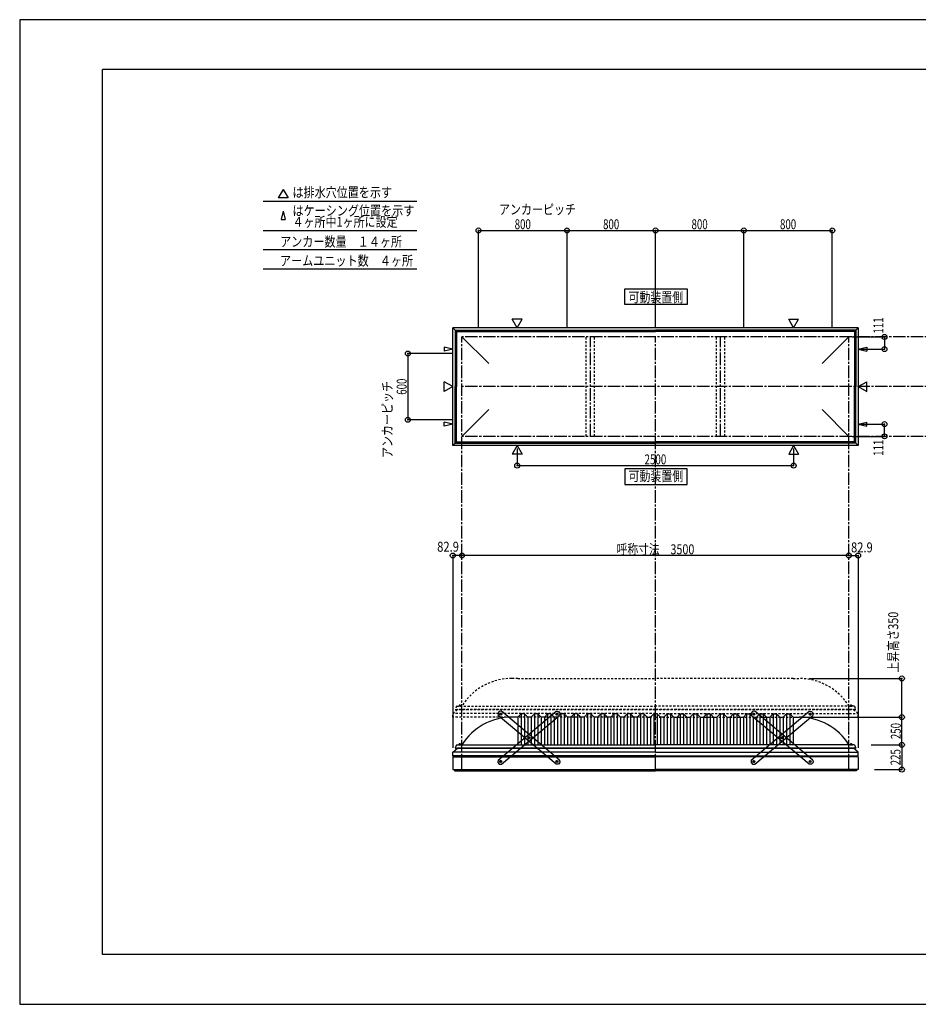
# Model space of a CAD drawing. Extents: x -210 to 210, y -148 to 148.
# Drawn here: x -210 to 61, y -148 to 148 of the extents above; entities that cross this region are included whole.
import ezdxf
from ezdxf.enums import TextEntityAlignment as Align

# ---------------------------------------------------------------- set-up
doc = ezdxf.new("R2010")
doc.units = 0
doc.header["$LTSCALE"] = 10
doc.header["$MEASUREMENT"] = 0
doc.header["$PDMODE"] = 32
doc.header["$PDSIZE"] = 1.5
doc.linetypes.add('DASHDOT', pattern=[0.5375, 0.375, -0.05, 0.0625, -0.05])
doc.linetypes.add('DOT', pattern=[0.1125, 0.0625, -0.05])
for name, color, linetype in [('ボルト／ビス', 64, 'CONTINUOUS'), ('別途部材', 96, 'CONTINUOUS'), ('型材断面', 47, 'CONTINUOUS'), ('寸法', 80, 'CONTINUOUS'), ('文字', 79, 'CONTINUOUS'), ('曲げ物', 111, 'CONTINUOUS'), ('補助線', 16, 'DOT'), ('通り芯', 15, 'CONTINUOUS'), ('鉄骨等', 112, 'CONTINUOUS')]:
    doc.layers.add(name, color=color, linetype=linetype)
doc.styles.add('TextStyle03', font='MONOTXT', dxfattribs={"height": 1, "bigfont": 'BIGFONT'})

# ---------------------------------------------------------------- blocks, each defined once
blk = doc.blocks.new('*U0')
at = {"layer": '型材断面', "linetype": 'Continuous'}
for p, q in [((-185, -133.5), (-185, 133.5)), ((195, 133.5), (-185, 133.5)), ((195, 133.5), (195, -133.5)), ((145, -133.5), (145, -118.5)), ((195, -118.5), (145, -118.5)), ((195, -133.5), (-185, -133.5))]:
    blk.add_line(p, q, dxfattribs=at)
blk = doc.blocks.new('*U7')
at = {"layer": 'ボルト／ビス', "color": 64, "linetype": 'Continuous'}
for p, q in [((-48.249097, -60.988085), (-48.163945, -60.752837)), ((-48.249097, -60.988085), (-48.087943, -61.179453)), ((-47.917635, -60.708953), (-48.163945, -60.752837)), ((-48.087943, -61.179453), (-47.841633, -61.135567)), ((-47.917635, -60.708953), (-47.756483, -60.90032)), ((-47.756483, -60.90032), (-47.841633, -61.135567)), ((-56.739515, -68.13811), (-56.654363, -67.90286)), ((-56.739515, -68.13811), (-56.57836, -68.329478)), ((-56.408055, -67.858978), (-56.654363, -67.90286)), ((-56.57836, -68.329478), (-56.33205, -68.285595)), ((-56.408055, -67.858978), (-56.2469, -68.050348)), ((-56.2469, -68.050348), (-56.33205, -68.285595)), ((-65.229932, -75.288135), (-65.14478, -75.052887)), ((-65.229932, -75.288135), (-65.068778, -75.479503)), ((-64.898473, -75.009003), (-65.14478, -75.052887)), ((-65.068778, -75.479503), (-64.82247, -75.435617)), ((-64.898473, -75.009003), (-64.737317, -75.20037)), ((-64.737317, -75.20037), (-64.82247, -75.435617))]:
    blk.add_line(p, q, dxfattribs=at)
at = {"layer": 'ボルト／ビス', "linetype": 'Continuous'}
for centre, radius in [((-48.002787, -60.944203), 0.301025), ((-48.002787, -60.944203), 0.250185), ((-56.493207, -68.094228), 0.301025), ((-56.493207, -68.094228), 0.250185), ((-64.983625, -75.244253), 0.301025), ((-64.983625, -75.244253), 0.250185)]:
    blk.add_circle(centre, radius, dxfattribs=at)
at = {"layer": 'ボルト／ビス', "color": 64, "linetype": 'Continuous'}
for centre in [(-48.002787, -60.944203), (-56.493207, -68.094228), (-64.983625, -75.244253)]:
    blk.add_circle(centre, 0.216668, dxfattribs=at)
at = {"layer": '型材断面', "linetype": 'Continuous'}
for p, q in [((-65.77538, -74.82155), (-48.284613, -60.09207)), ((-64.7018, -76.096388), (-47.211032, -61.366907)), ((-48.284613, -60.09207), (-47.580087, -60.152448)), ((-47.580087, -60.152448), (-47.150655, -60.662382)), ((-47.150655, -60.662382), (-47.211032, -61.366907)), ((-65.77538, -74.82155), (-65.835758, -75.526075)), ((-65.835758, -75.526075), (-65.406325, -76.03601)), ((-65.406325, -76.03601), (-64.7018, -76.096388))]:
    blk.add_line(p, q, dxfattribs=at)
at = {"layer": '補助線', "color": 64, "linetype": 'ByBlock'}
for p, q in [((-48.06653, -60.99788), (-47.939048, -60.890523)), ((-48.05647, -60.880458), (-47.94911, -61.007945)), ((-56.429465, -68.04055), (-56.55695, -68.147905)), ((-56.546887, -68.030485), (-56.439527, -68.157967)), ((-64.919883, -75.190572), (-65.047368, -75.297933)), ((-65.037305, -75.180508), (-64.929945, -75.307995))]:
    blk.add_line(p, q, dxfattribs=at)
blk = doc.blocks.new('*U8')
at = {"layer": 'ボルト／ビス', "color": 64, "linetype": 'Continuous'}
for p, q in [((-65.06878, -60.708953), (-65.229932, -60.90032)), ((-65.229932, -60.90032), (-65.144783, -61.135567)), ((-64.898473, -61.179453), (-65.144783, -61.135567)), ((-65.06878, -60.708953), (-64.82247, -60.752837)), ((-64.737317, -60.988085), (-64.898473, -61.179453)), ((-64.737317, -60.988085), (-64.82247, -60.752837)), ((-56.57836, -67.858978), (-56.739515, -68.050348)), ((-56.739515, -68.050348), (-56.654365, -68.285595)), ((-56.408055, -68.329478), (-56.654365, -68.285595)), ((-56.57836, -67.858978), (-56.332053, -67.90286)), ((-56.2469, -68.13811), (-56.408055, -68.329478)), ((-56.2469, -68.13811), (-56.332053, -67.90286)), ((-48.087943, -75.009003), (-48.249097, -75.20037)), ((-48.249097, -75.20037), (-48.163945, -75.435617)), ((-47.917637, -75.479503), (-48.163945, -75.435617)), ((-48.087943, -75.009003), (-47.841635, -75.052887)), ((-47.756483, -75.288135), (-47.917637, -75.479503)), ((-47.756483, -75.288135), (-47.841635, -75.052887))]:
    blk.add_line(p, q, dxfattribs=at)
at = {"layer": 'ボルト／ビス', "linetype": 'Continuous'}
for centre, radius in [((-64.983627, -60.944203), 0.301025), ((-64.983627, -60.944203), 0.250185), ((-56.493207, -68.094228), 0.301025), ((-56.493207, -68.094228), 0.250185), ((-48.00279, -75.244253), 0.301025), ((-48.00279, -75.244253), 0.250185)]:
    blk.add_circle(centre, radius, dxfattribs=at)
at = {"layer": 'ボルト／ビス', "color": 64, "linetype": 'Continuous'}
for centre in [(-64.983627, -60.944203), (-56.493207, -68.094228), (-48.00279, -75.244253)]:
    blk.add_circle(centre, 0.216668, dxfattribs=at)
at = {"layer": '型材断面', "linetype": 'Continuous'}
for p, q in [((-65.406328, -60.152448), (-65.83576, -60.662382)), ((-65.83576, -60.662382), (-65.775382, -61.366907)), ((-48.284615, -76.096388), (-65.775382, -61.366907)), ((-64.701803, -60.09207), (-65.406328, -60.152448)), ((-47.211035, -74.82155), (-64.701803, -60.09207)), ((-47.58009, -76.03601), (-48.284615, -76.096388)), ((-47.150658, -75.526075), (-47.58009, -76.03601)), ((-47.211035, -74.82155), (-47.150658, -75.526075))]:
    blk.add_line(p, q, dxfattribs=at)
at = {"layer": '補助線', "color": 64, "linetype": 'ByBlock'}
for p, q in [((-64.919885, -60.99788), (-65.047368, -60.890523)), ((-64.929945, -60.880458), (-65.037305, -61.007945)), ((-56.55695, -68.04055), (-56.429465, -68.147905)), ((-56.439527, -68.030485), (-56.546887, -68.157967)), ((-48.066532, -75.190572), (-47.939048, -75.297933)), ((-47.94911, -75.180508), (-48.05647, -75.307995))]:
    blk.add_line(p, q, dxfattribs=at)
blk = doc.blocks.new('*U9')
at = {"layer": 'ボルト／ビス', "color": 64, "linetype": 'Continuous'}
for p, q in [((11.28372, -60.708953), (11.122567, -60.90032)), ((11.122567, -60.90032), (11.207718, -61.135567)), ((11.454027, -61.179453), (11.207718, -61.135567)), ((11.28372, -60.708953), (11.53003, -60.752837)), ((11.615183, -60.988085), (11.454027, -61.179453)), ((11.615183, -60.988085), (11.53003, -60.752837)), ((19.77414, -67.858978), (19.612985, -68.050348)), ((19.612985, -68.050348), (19.698135, -68.285595)), ((19.944445, -68.329478), (19.698135, -68.285595)), ((19.77414, -67.858978), (20.020448, -67.90286)), ((20.1056, -68.13811), (19.944445, -68.329478)), ((20.1056, -68.13811), (20.020448, -67.90286)), ((28.264558, -75.009003), (28.103403, -75.20037)), ((28.103403, -75.20037), (28.188555, -75.435617)), ((28.434863, -75.479503), (28.188555, -75.435617)), ((28.264558, -75.009003), (28.510865, -75.052887)), ((28.596018, -75.288135), (28.434863, -75.479503)), ((28.596018, -75.288135), (28.510865, -75.052887))]:
    blk.add_line(p, q, dxfattribs=at)
at = {"layer": 'ボルト／ビス', "linetype": 'Continuous'}
for centre, radius in [((11.368872, -60.944203), 0.301025), ((11.368872, -60.944203), 0.250185), ((19.859293, -68.094228), 0.301025), ((19.859293, -68.094228), 0.250185), ((28.34971, -75.244253), 0.301025), ((28.34971, -75.244253), 0.250185)]:
    blk.add_circle(centre, radius, dxfattribs=at)
at = {"layer": 'ボルト／ビス', "color": 64, "linetype": 'Continuous'}
for centre in [(11.368872, -60.944203), (19.859293, -68.094228), (28.34971, -75.244253)]:
    blk.add_circle(centre, 0.216668, dxfattribs=at)
at = {"layer": '型材断面', "linetype": 'Continuous'}
for p, q in [((10.946172, -60.152448), (10.51674, -60.662382)), ((10.51674, -60.662382), (10.577117, -61.366907)), ((28.067885, -76.096388), (10.577117, -61.366907)), ((11.650698, -60.09207), (10.946172, -60.152448)), ((29.141465, -74.82155), (11.650698, -60.09207)), ((28.77241, -76.03601), (28.067885, -76.096388)), ((29.201843, -75.526075), (28.77241, -76.03601)), ((29.141465, -74.82155), (29.201843, -75.526075))]:
    blk.add_line(p, q, dxfattribs=at)
at = {"layer": '補助線', "color": 64, "linetype": 'ByBlock'}
for p, q in [((11.432615, -60.99788), (11.305133, -60.890523)), ((11.422555, -60.880458), (11.315195, -61.007945)), ((19.79555, -68.04055), (19.923035, -68.147905)), ((19.912973, -68.030485), (19.805612, -68.157967)), ((28.285967, -75.190572), (28.413452, -75.297933)), ((28.40339, -75.180508), (28.29603, -75.307995))]:
    blk.add_line(p, q, dxfattribs=at)
blk = doc.blocks.new('*U10')
at = {"layer": 'ボルト／ビス', "color": 64, "linetype": 'Continuous'}
for p, q in [((28.103403, -60.988085), (28.188555, -60.752837)), ((28.103403, -60.988085), (28.264558, -61.179453)), ((28.434865, -60.708953), (28.188555, -60.752837)), ((28.264558, -61.179453), (28.510867, -61.135567)), ((28.434865, -60.708953), (28.596018, -60.90032)), ((28.596018, -60.90032), (28.510867, -61.135567)), ((19.612985, -68.13811), (19.698137, -67.90286)), ((19.612985, -68.13811), (19.77414, -68.329478)), ((19.944445, -67.858978), (19.698137, -67.90286)), ((19.77414, -68.329478), (20.02045, -68.285595)), ((19.944445, -67.858978), (20.1056, -68.050348)), ((20.1056, -68.050348), (20.02045, -68.285595)), ((11.122567, -75.288135), (11.20772, -75.052887)), ((11.122567, -75.288135), (11.283722, -75.479503)), ((11.454027, -75.009003), (11.20772, -75.052887)), ((11.283722, -75.479503), (11.53003, -75.435617)), ((11.454027, -75.009003), (11.615183, -75.20037)), ((11.615183, -75.20037), (11.53003, -75.435617))]:
    blk.add_line(p, q, dxfattribs=at)
at = {"layer": 'ボルト／ビス', "linetype": 'Continuous'}
for centre, radius in [((28.349712, -60.944203), 0.301025), ((28.349712, -60.944203), 0.250185), ((19.859293, -68.094228), 0.301025), ((19.859293, -68.094228), 0.250185), ((11.368875, -75.244253), 0.301025), ((11.368875, -75.244253), 0.250185)]:
    blk.add_circle(centre, radius, dxfattribs=at)
at = {"layer": 'ボルト／ビス', "color": 64, "linetype": 'Continuous'}
for centre in [(28.349712, -60.944203), (19.859293, -68.094228), (11.368875, -75.244253)]:
    blk.add_circle(centre, 0.216668, dxfattribs=at)
at = {"layer": '型材断面', "linetype": 'Continuous'}
for p, q in [((10.57712, -74.82155), (28.067887, -60.09207)), ((11.6507, -76.096388), (29.141467, -61.366907)), ((28.067887, -60.09207), (28.772413, -60.152448)), ((28.772413, -60.152448), (29.201845, -60.662382)), ((29.201845, -60.662382), (29.141467, -61.366907)), ((10.57712, -74.82155), (10.516742, -75.526075)), ((10.516742, -75.526075), (10.946175, -76.03601)), ((10.946175, -76.03601), (11.6507, -76.096388))]:
    blk.add_line(p, q, dxfattribs=at)
at = {"layer": '補助線', "color": 64, "linetype": 'ByBlock'}
for p, q in [((28.28597, -60.99788), (28.413452, -60.890523)), ((28.29603, -60.880458), (28.40339, -61.007945)), ((19.923035, -68.04055), (19.79555, -68.147905)), ((19.805612, -68.030485), (19.912973, -68.157967)), ((11.432618, -75.190572), (11.305133, -75.297933)), ((11.315195, -75.180508), (11.422555, -75.307995))]:
    blk.add_line(p, q, dxfattribs=at)
blk = doc.blocks.new('*U1')
at = {"layer": '寸法', "color": 0, "linetype": 'ByBlock'}
for p in [(26.016375, -61.87628), (55.986025, -70.209613)]:
    blk.add_line(p, (55.986025, -61.87628), dxfattribs=at)
at = {"layer": '寸法', "color": 0}
for p in [(55.986025, -61.87628), (55.986025, -70.209613)]:
    blk.add_point(p, dxfattribs=at)
at = {"layer": '寸法', "color": 0, "linetype": 'Continuous', "style": 'TextStyle03'}
blk.add_text('250', height=3, rotation=90, dxfattribs=at).set_placement((55.65, -68.5125), (55.65, -63.6375), align=Align.FIT)
blk = doc.blocks.new('*U2')
at = {"layer": '寸法', "color": 0, "linetype": 'ByBlock'}
for p in [(-76.650292, -13.511205), (40.016375, -13.121378)]:
    blk.add_line(p, (-76.650292, -13.121378), dxfattribs=at)
at = {"layer": '寸法', "color": 0}
for p in [(-76.650292, -13.121378), (40.016375, -13.121378)]:
    blk.add_point(p, dxfattribs=at)
at = {"layer": '寸法', "color": 0, "linetype": 'Continuous', "style": 'TextStyle03'}
blk.add_text('呼称寸法\u30003500', height=3, dxfattribs=at).set_placement((-30.01875, -12.75), (-6.58125, -12.75), align=Align.FIT)
blk = doc.blocks.new('*U3')
at = {"layer": '寸法', "color": 0, "linetype": 'ByBlock'}
for p, q in [((-59.983625, 19.183902), (-59.983625, 14.000657)), ((23.34971, 19.183902), (23.34971, 14.000657)), ((-59.983625, 14.000657), (23.34971, 14.000657))]:
    blk.add_line(p, q, dxfattribs=at)
at = {"layer": '寸法', "color": 0}
for p in [(-59.983625, 14.000657), (23.34971, 14.000657)]:
    blk.add_point(p, dxfattribs=at)
at = {"layer": '寸法', "color": 0, "linetype": 'Continuous', "style": 'TextStyle03'}
blk.add_text('2500', height=3, dxfattribs=at).set_placement((-21.60625, 14.375), (-15.04375, 14.375), align=Align.FIT)
blk = doc.blocks.new('*U4')
at = {"layer": '寸法', "color": 0, "linetype": 'ByBlock'}
for p, q in [((41.016375, 52.814035), (50.740658, 52.814035)), ((50.740658, 52.814035), (50.740658, 49.114035)), ((43.646505, 49.114035), (50.740658, 49.114035))]:
    blk.add_line(p, q, dxfattribs=at)
at = {"layer": '寸法', "color": 0}
for p in [(50.740658, 52.814035), (50.740658, 49.114035)]:
    blk.add_point(p, dxfattribs=at)
at = {"layer": '寸法', "color": 0, "linetype": 'Continuous', "style": 'TextStyle03'}
blk.add_text('111', height=3, rotation=90, dxfattribs=at).set_placement((50.4, 53.8125), (50.4, 58.6875), align=Align.FIT)
blk = doc.blocks.new('*U5')
at = {"layer": '寸法', "color": 0, "linetype": 'ByBlock'}
for p, q in [((43.646505, 26.51403), (50.740658, 26.514027)), ((50.740658, 22.814027), (50.740658, 26.514027)), ((41.016375, 22.81403), (50.740658, 22.814027))]:
    blk.add_line(p, q, dxfattribs=at)
at = {"layer": '寸法', "color": 0}
for p in [(50.740658, 26.514027), (50.740658, 22.814027)]:
    blk.add_point(p, dxfattribs=at)
at = {"layer": '寸法', "color": 0, "linetype": 'Continuous', "style": 'TextStyle03'}
blk.add_text('111', height=3, rotation=90, dxfattribs=at).set_placement((50.4, 16.9375), (50.4, 21.8125), align=Align.FIT)
blk = doc.blocks.new('*U11')
at = {"layer": '寸法', "color": 0, "linetype": 'ByBlock'}
for p, q in [((-79.650292, 47.814033), (-92.94313, 47.814033)), ((-92.94313, 47.814033), (-92.94313, 27.814033)), ((-79.650292, 27.814033), (-92.94313, 27.814033))]:
    blk.add_line(p, q, dxfattribs=at)
at = {"layer": '寸法', "color": 0}
for p in [(-92.94313, 47.814033), (-92.94313, 27.814033)]:
    blk.add_point(p, dxfattribs=at)
at = {"layer": '寸法', "color": 0, "linetype": 'Continuous', "style": 'TextStyle03'}
blk.add_text('600', height=3, rotation=90, dxfattribs=at).set_placement((-93.325, 35.3625), (-93.325, 40.2375), align=Align.FIT)
blk = doc.blocks.new('*U12')
at = {"layer": '寸法', "color": 0, "linetype": 'ByBlock'}
for p, q in [((-71.65029, 55.814033), (-71.65029, 84.922105)), ((-71.65029, 84.922105), (-44.983625, 84.922105)), ((-44.983625, 55.814033), (-44.983625, 84.922105))]:
    blk.add_line(p, q, dxfattribs=at)
at = {"layer": '寸法', "color": 0}
for p in [(-71.65029, 84.922105), (-44.983625, 84.922105)]:
    blk.add_point(p, dxfattribs=at)
at = {"layer": '寸法', "color": 0, "linetype": 'Continuous', "style": 'TextStyle03'}
blk.add_text('800', height=3, dxfattribs=at).set_placement((-60.7625, 85.3), (-55.8875, 85.3), align=Align.FIT)
blk = doc.blocks.new('*U13')
at = {"layer": '寸法', "color": 0, "linetype": 'ByBlock'}
for p in [(-44.983625, 84.922105), (-18.316957, 55.814033)]:
    blk.add_line(p, (-18.316957, 84.922105), dxfattribs=at)
at = {"layer": '寸法', "color": 0}
blk.add_point((-18.316957, 84.922105), dxfattribs=at)
at = {"layer": '寸法', "color": 0, "linetype": 'Continuous', "style": 'TextStyle03'}
blk.add_text('800', height=3, dxfattribs=at).set_placement((-34.1125, 85.3), (-29.2375, 85.3), align=Align.FIT)
blk = doc.blocks.new('*U14')
at = {"layer": '寸法', "color": 0, "linetype": 'ByBlock'}
for p in [(-18.316957, 84.922105), (8.34971, 55.814033)]:
    blk.add_line(p, (8.34971, 84.922105), dxfattribs=at)
at = {"layer": '寸法', "color": 0}
blk.add_point((8.34971, 84.922105), dxfattribs=at)
at = {"layer": '寸法', "color": 0, "linetype": 'Continuous', "style": 'TextStyle03'}
blk.add_text('800', height=3, dxfattribs=at).set_placement((-7.4375, 85.3), (-2.5625, 85.3), align=Align.FIT)
blk = doc.blocks.new('*U15')
at = {"layer": '寸法', "color": 0, "linetype": 'ByBlock'}
for p in [(8.34971, 84.922105), (35.016375, 55.814033)]:
    blk.add_line(p, (35.016375, 84.922105), dxfattribs=at)
at = {"layer": '寸法', "color": 0}
blk.add_point((35.016375, 84.922105), dxfattribs=at)
at = {"layer": '寸法', "color": 0, "linetype": 'Continuous', "style": 'TextStyle03'}
blk.add_text('800', height=3, dxfattribs=at).set_placement((19.2375, 85.3), (24.1125, 85.3), align=Align.FIT)
blk = doc.blocks.new('*U20')
at = {"layer": '寸法', "linetype": 'Continuous'}
blk.add_line((-76.650292, -13.121378), (-79.413625, -13.121378), dxfattribs=at)
at = {"layer": '寸法'}
for p in [(-79.413625, -13.121378), (-76.650292, -13.121378)]:
    blk.add_point(p, dxfattribs=at)
at = {"layer": '寸法', "linetype": 'Continuous', "style": 'TextStyle03'}
blk.add_text('82.9', height=3, dxfattribs=at).set_placement((-84.13125, -11.975), (-77.56875, -11.975), align=Align.FIT)
blk = doc.blocks.new('*U21')
at = {"layer": '寸法', "linetype": 'Continuous'}
blk.add_line((40.016375, -13.121378), (42.77971, -13.121378), dxfattribs=at)
at = {"layer": '寸法'}
for p in [(40.016375, -13.121378), (42.77971, -13.121378)]:
    blk.add_point(p, dxfattribs=at)
at = {"layer": '寸法', "linetype": 'Continuous', "style": 'TextStyle03'}
blk.add_text('82.9', height=3, dxfattribs=at).set_placement((40.64375, -12.175), (47.20625, -12.175), align=Align.FIT)
blk = doc.blocks.new('*U24')
at = {"layer": '寸法', "linetype": 'Continuous'}
for p, q in [((46.683043, -70.209617), (55.986025, -70.209617)), ((55.986025, -70.209617), (55.986025, -77.70962)), ((47.77971, -77.70962), (55.986025, -77.70962))]:
    blk.add_line(p, q, dxfattribs=at)
at = {"layer": '寸法'}
for p in [(55.986025, -70.209617), (55.986025, -77.70962)]:
    blk.add_point(p, dxfattribs=at)
at = {"layer": '寸法', "linetype": 'Continuous', "style": 'TextStyle03'}
blk.add_text('225', height=3, rotation=90, dxfattribs=at).set_placement((55.575, -76.4125), (55.575, -71.5375), align=Align.FIT)
blk = doc.blocks.new('*U36')
at = {"layer": '寸法', "color": 0, "linetype": 'ByBlock'}
for p in [(28.016373, -50.209613), (55.986025, -61.87628)]:
    blk.add_line(p, (55.986025, -50.209613), dxfattribs=at)
at = {"layer": '寸法', "color": 0}
for p in [(55.986025, -50.209613), (55.986025, -61.87628)]:
    blk.add_point(p, dxfattribs=at)
at = {"layer": '寸法', "color": 0, "linetype": 'Continuous', "style": 'TextStyle03'}
blk.add_text('上昇高さ350', height=3, rotation=90, dxfattribs=at).set_placement((54.875, -48.4625), (54.875, -30.0875), align=Align.FIT)
blk = doc.blocks.new('*U6')
at = {"layer": '別途部材', "linetype": 'Continuous'}
for p, q in [((-59.816957, -61.87628), (-61.65029, -61.87628)), ((-58.816957, -60.87628), (-59.816957, -61.87628)), ((-59.816957, -61.87628), (-59.816957, -70.209613)), ((-57.816957, -60.87628), (-58.816957, -60.87628)), ((-58.816957, -60.87628), (-58.816957, -70.209613)), ((-56.816957, -61.87628), (-57.816957, -60.87628)), ((-57.816957, -60.87628), (-57.816957, -70.209613)), ((-55.816957, -61.87628), (-56.816957, -61.87628)), ((-56.816957, -61.87628), (-56.816957, -70.209613)), ((-54.816957, -60.87628), (-55.816957, -61.87628)), ((-55.816957, -61.87628), (-55.816957, -70.209613)), ((-53.816957, -60.87628), (-54.816957, -60.87628)), ((-54.816957, -60.87628), (-54.816957, -70.209613)), ((-52.816957, -61.87628), (-53.816957, -60.87628)), ((-53.816957, -60.87628), (-53.816957, -70.209613)), ((-51.816957, -61.87628), (-52.816957, -61.87628)), ((-52.816957, -61.87628), (-52.816957, -70.209613)), ((-50.816957, -60.87628), (-51.816957, -61.87628)), ((-51.816957, -61.87628), (-51.816957, -70.209613)), ((-49.816957, -60.87628), (-50.816957, -60.87628)), ((-50.816957, -60.87628), (-50.816957, -70.209613)), ((-48.816957, -61.87628), (-49.816957, -60.87628)), ((-49.816957, -60.87628), (-49.816957, -70.209613)), ((-47.816957, -61.87628), (-48.816957, -61.87628)), ((-48.816957, -61.87628), (-48.816957, -70.209613)), ((-46.816957, -60.87628), (-47.816957, -61.87628)), ((-47.816957, -61.87628), (-47.816957, -70.209613)), ((-45.816957, -60.87628), (-46.816957, -60.87628)), ((-46.816957, -60.87628), (-46.816957, -70.209613)), ((-44.816957, -61.87628), (-45.816957, -60.87628)), ((-45.816957, -60.87628), (-45.816957, -70.209613)), ((-43.816957, -61.87628), (-44.816957, -61.87628)), ((-44.816957, -61.87628), (-44.816957, -70.209613)), ((-42.816957, -60.87628), (-43.816957, -61.87628)), ((-43.816957, -61.87628), (-43.816957, -70.209613)), ((-41.816957, -60.87628), (-42.816957, -60.87628)), ((-42.816957, -60.87628), (-42.816957, -70.209613)), ((-40.816957, -61.87628), (-41.816957, -60.87628)), ((-41.816957, -60.87628), (-41.816957, -70.209613)), ((-39.816957, -61.87628), (-40.816957, -61.87628)), ((-40.816957, -61.87628), (-40.816957, -70.209613)), ((-38.816957, -60.87628), (-39.816957, -61.87628)), ((-39.816957, -61.87628), (-39.816957, -70.209613)), ((-37.816957, -60.87628), (-38.816957, -60.87628)), ((-38.816957, -60.87628), (-38.816957, -70.209613)), ((-36.816957, -61.87628), (-37.816957, -60.87628)), ((-37.816957, -60.87628), (-37.816957, -70.209613)), ((-35.816957, -61.87628), (-36.816957, -61.87628)), ((-36.816957, -61.87628), (-36.816957, -70.209613)), ((-34.816957, -60.87628), (-35.816957, -61.87628)), ((-35.816957, -61.87628), (-35.816957, -70.209613)), ((-33.816957, -60.87628), (-34.816957, -60.87628)), ((-34.816957, -60.87628), (-34.816957, -70.209613)), ((-32.816957, -61.87628), (-33.816957, -60.87628)), ((-33.816957, -60.87628), (-33.816957, -70.209613)), ((-31.816957, -61.87628), (-32.816957, -61.87628)), ((-32.816957, -61.87628), (-32.816957, -70.209613)), ((-30.816957, -60.87628), (-31.816957, -61.87628)), ((-31.816957, -61.87628), (-31.816957, -70.209613)), ((-29.816957, -60.87628), (-30.816957, -60.87628)), ((-30.816957, -60.87628), (-30.816957, -70.209613)), ((-28.816957, -61.87628), (-29.816957, -60.87628)), ((-29.816957, -60.87628), (-29.816957, -70.209613)), ((-27.816957, -61.87628), (-28.816957, -61.87628)), ((-28.816957, -61.87628), (-28.816957, -70.209613)), ((-26.816957, -60.87628), (-27.816957, -61.87628)), ((-27.816957, -61.87628), (-27.816957, -70.209613)), ((-25.816957, -60.87628), (-26.816957, -60.87628)), ((-26.816957, -60.87628), (-26.816957, -70.209613)), ((-24.816957, -61.87628), (-25.816957, -60.87628)), ((-25.816957, -60.87628), (-25.816957, -70.209613)), ((-23.816957, -61.87628), (-24.816957, -61.87628)), ((-24.816957, -61.87628), (-24.816957, -70.209613)), ((-22.816957, -60.87628), (-23.816957, -61.87628)), ((-23.816957, -61.87628), (-23.816957, -70.209613)), ((-21.816957, -60.87628), (-22.816957, -60.87628)), ((-22.816957, -60.87628), (-22.816957, -70.209613)), ((-20.816957, -61.87628), (-21.816957, -60.87628)), ((-21.816957, -60.87628), (-21.816957, -70.209613)), ((-20.816957, -61.87628), (-19.816957, -61.87628)), ((-20.816957, -61.87628), (-20.816957, -70.209613)), ((-18.816957, -60.87628), (-19.816957, -61.87628)), ((-19.816957, -61.87628), (-19.816957, -70.209613)), ((-18.816957, -60.87628), (-18.316957, -60.87628)), ((-18.816957, -60.87628), (-18.816957, -70.209613)), ((-17.816957, -60.87628), (-18.316957, -60.87628)), ((-17.816957, -60.87628), (-16.816957, -61.87628)), ((-17.816957, -60.87628), (-17.816957, -70.209613)), ((-15.816957, -61.87628), (-16.816957, -61.87628)), ((-16.816957, -61.87628), (-16.816957, -70.209613)), ((-15.816957, -61.87628), (-14.816957, -60.87628)), ((-15.816957, -61.87628), (-15.816957, -70.209613)), ((-14.816957, -60.87628), (-13.816957, -60.87628)), ((-14.816957, -60.87628), (-14.816957, -70.209613)), ((-13.816957, -60.87628), (-12.816957, -61.87628)), ((-13.816957, -60.87628), (-13.816957, -70.209613)), ((-12.816957, -61.87628), (-11.816957, -61.87628)), ((-12.816957, -61.87628), (-12.816957, -70.209613)), ((-11.816957, -61.87628), (-10.816957, -60.87628)), ((-11.816957, -61.87628), (-11.816957, -70.209613)), ((-10.816957, -60.87628), (-9.816957, -60.87628)), ((-10.816957, -60.87628), (-10.816957, -70.209613)), ((-9.816957, -60.87628), (-8.816957, -61.87628)), ((-9.816957, -60.87628), (-9.816957, -70.209613)), ((-8.816957, -61.87628), (-7.816957, -61.87628)), ((-8.816957, -61.87628), (-8.816957, -70.209613)), ((-7.816957, -61.87628), (-6.816957, -60.87628)), ((-7.816957, -61.87628), (-7.816957, -70.209613)), ((-6.816957, -60.87628), (-5.816957, -60.87628)), ((-6.816957, -60.87628), (-6.816957, -70.209613)), ((-5.816957, -60.87628), (-4.816957, -61.87628)), ((-5.816957, -60.87628), (-5.816957, -70.209613)), ((-4.816957, -61.87628), (-3.816957, -61.87628)), ((-4.816957, -61.87628), (-4.816957, -70.209613)), ((-3.816957, -61.87628), (-2.816957, -60.87628)), ((-3.816957, -61.87628), (-3.816957, -70.209613)), ((-2.816957, -60.87628), (-1.816957, -60.87628)), ((-2.816957, -60.87628), (-2.816957, -70.209613)), ((-1.816957, -60.87628), (-0.816957, -61.87628)), ((-1.816957, -60.87628), (-1.816957, -70.209613)), ((-0.816957, -61.87628), (0.183043, -61.87628)), ((-0.816957, -61.87628), (-0.816957, -70.209613)), ((0.183043, -61.87628), (1.183043, -60.87628)), ((0.183043, -61.87628), (0.183043, -70.209613)), ((1.183043, -60.87628), (2.183043, -60.87628)), ((1.183043, -60.87628), (1.183043, -70.209613)), ((2.183043, -60.87628), (3.183043, -61.87628)), ((2.183043, -60.87628), (2.183043, -70.209613)), ((3.183043, -61.87628), (4.183043, -61.87628)), ((3.183043, -61.87628), (3.183043, -70.209613)), ((4.183043, -61.87628), (5.183043, -60.87628)), ((4.183043, -61.87628), (4.183043, -70.209613)), ((5.183043, -60.87628), (6.183043, -60.87628)), ((5.183043, -60.87628), (5.183043, -70.209613)), ((6.183043, -60.87628), (7.183043, -61.87628)), ((6.183043, -60.87628), (6.183043, -70.209613)), ((7.183043, -61.87628), (8.183043, -61.87628)), ((7.183043, -61.87628), (7.183043, -70.209613)), ((8.183043, -61.87628), (9.183043, -60.87628)), ((8.183043, -61.87628), (8.183043, -70.209613)), ((9.183043, -60.87628), (10.183043, -60.87628)), ((9.183043, -60.87628), (9.183043, -70.209613)), ((10.183043, -60.87628), (11.183043, -61.87628)), ((10.183043, -60.87628), (10.183043, -70.209613)), ((11.183043, -61.87628), (12.183043, -61.87628)), ((11.183043, -61.87628), (11.183043, -70.209613)), ((12.183043, -61.87628), (13.183043, -60.87628)), ((12.183043, -61.87628), (12.183043, -70.209613)), ((13.183043, -60.87628), (14.183043, -60.87628)), ((13.183043, -60.87628), (13.183043, -70.209613)), ((14.183043, -60.87628), (15.183043, -61.87628)), ((14.183043, -60.87628), (14.183043, -70.209613)), ((15.183043, -61.87628), (16.183043, -61.87628)), ((15.183043, -61.87628), (15.183043, -70.209613)), ((16.183043, -61.87628), (17.183043, -60.87628)), ((16.183043, -61.87628), (16.183043, -70.209613)), ((17.183043, -60.87628), (18.183043, -60.87628)), ((17.183043, -60.87628), (17.183043, -70.209613)), ((18.183043, -60.87628), (19.183043, -61.87628)), ((18.183043, -60.87628), (18.183043, -70.209613)), ((19.183043, -61.87628), (20.183043, -61.87628)), ((19.183043, -61.87628), (19.183043, -70.209613)), ((20.183043, -61.87628), (21.183043, -60.87628)), ((20.183043, -61.87628), (20.183043, -70.209613)), ((21.183043, -60.87628), (22.183043, -60.87628)), ((21.183043, -60.87628), (21.183043, -70.209613)), ((22.183043, -60.87628), (23.183043, -61.87628)), ((22.183043, -60.87628), (22.183043, -70.209613)), ((23.183043, -61.87628), (23.183043, -70.209613)), ((23.183043, -61.87628), (25.016375, -61.87628)), ((-78.716957, -71.209613), (-18.316957, -71.209613)), ((42.083043, -71.209613), (-18.316957, -71.209613))]:
    blk.add_line(p, q, dxfattribs=at)
at = {"layer": '別途部材', "color": 96, "linetype": 'Continuous'}
for p, q in [((-78.316957, -70.209613), (-78.716957, -71.209613)), ((-78.316957, -70.209613), (-18.316957, -70.209613)), ((41.683043, -70.209613), (-18.316957, -70.209613)), ((41.683043, -70.209613), (42.083043, -71.209613))]:
    blk.add_line(p, q, dxfattribs=at)
at = {"layer": '別途部材', "linetype": 'Continuous'}
for centre, start, end in [((-61.650294, -79.542948), 90, 148.109204), ((25.016379, -79.542948), 31.890796, 90)]:
    blk.add_arc(centre, 17.666667, start, end, dxfattribs=at)
blk = doc.blocks.new('*U32')
at = {"layer": 'ボルト／ビス', "linetype": 'Continuous'}
for p, q in [((40.316378, -70.209613), (40.316378, -70.142947)), ((40.316378, -70.142947), (41.04971, -70.142947)), ((40.316378, -70.209613), (41.04971, -70.209613)), ((40.383043, -70.109612), (40.383043, -70.142947)), ((40.383043, -70.109612), (40.983043, -70.109612)), ((40.483043, -70.042947), (40.483043, -70.109612)), ((40.483043, -70.042947), (40.883043, -70.042947)), ((40.490592, -70.042947), (40.875492, -70.042947)), ((40.683043, -70.209613), (40.683043, -69.742947)), ((40.883043, -70.042947), (40.883043, -70.109612)), ((40.983043, -70.109612), (40.983043, -70.142947)), ((41.04971, -70.142947), (41.04971, -70.209613))]:
    blk.add_line(p, q, dxfattribs=at)
at = {"layer": 'ボルト／ビス', "color": 64, "linetype": 'Continuous'}
for p, q in [((40.522667, -69.909613), (40.490592, -69.921288)), ((40.490592, -69.921288), (40.490592, -70.042947)), ((40.522667, -69.909613), (40.843418, -69.909613)), ((40.586817, -69.921288), (40.586817, -70.042947)), ((40.779268, -69.921288), (40.779268, -70.042947)), ((40.843418, -69.909613), (40.875492, -69.921288)), ((40.875492, -69.921288), (40.875492, -70.042947))]:
    blk.add_line(p, q, dxfattribs=at)
for centre, radius, start, end in [((40.538707, -70.014592), 0.104978, 62.721967, 90), ((40.683044, -70.312016), 0.402402, 76.165002, 103.834985), ((40.827382, -70.014592), 0.104978, 90, 117.278033)]:
    blk.add_arc(centre, radius, start, end, dxfattribs=at)
blk = doc.blocks.new('*U33')
at = {"layer": 'ボルト／ビス', "linetype": 'DOT'}
for p, q in [((40.316378, -58.542945), (40.316378, -58.47628)), ((40.316378, -58.47628), (41.04971, -58.47628)), ((40.316378, -58.542945), (41.04971, -58.542945)), ((40.383043, -58.442945), (40.383043, -58.47628)), ((40.383043, -58.442945), (40.983043, -58.442945)), ((40.483043, -58.37628), (40.483043, -58.442945)), ((40.483043, -58.37628), (40.883043, -58.37628)), ((40.490592, -58.37628), (40.875492, -58.37628)), ((40.683043, -58.542945), (40.683043, -58.07628)), ((40.883043, -58.37628), (40.883043, -58.442945)), ((40.983043, -58.442945), (40.983043, -58.47628)), ((41.04971, -58.47628), (41.04971, -58.542945))]:
    blk.add_line(p, q, dxfattribs=at)
at = {"layer": 'ボルト／ビス', "color": 64, "linetype": 'DOT'}
for p, q in [((40.522667, -58.242945), (40.490592, -58.25462)), ((40.490592, -58.25462), (40.490592, -58.37628)), ((40.522667, -58.242945), (40.843418, -58.242945)), ((40.586817, -58.25462), (40.586817, -58.37628)), ((40.779268, -58.25462), (40.779268, -58.37628)), ((40.843418, -58.242945), (40.875492, -58.25462)), ((40.875492, -58.25462), (40.875492, -58.37628))]:
    blk.add_line(p, q, dxfattribs=at)
for centre, radius, start, end in [((40.538707, -58.347925), 0.104978, 62.721967, 90), ((40.683044, -58.645349), 0.402402, 76.165002, 103.834985), ((40.827382, -58.347925), 0.104978, 90, 117.278033)]:
    blk.add_arc(centre, radius, start, end, dxfattribs=at)
blk = doc.blocks.new('*U34')
at = {"layer": 'ボルト／ビス', "linetype": 'Continuous'}
for p, q in [((-76.950292, -70.142947), (-77.683625, -70.142947)), ((-77.683625, -70.142947), (-77.683625, -70.209613)), ((-76.950292, -70.209613), (-77.683625, -70.209613)), ((-77.016957, -70.109612), (-77.616957, -70.109612)), ((-77.616957, -70.109612), (-77.616957, -70.142947)), ((-77.116957, -70.042947), (-77.516957, -70.042947)), ((-77.516957, -70.042947), (-77.516957, -70.109612)), ((-77.124507, -70.042947), (-77.509407, -70.042947)), ((-77.316957, -70.209613), (-77.316957, -69.742947)), ((-77.116957, -70.042947), (-77.116957, -70.109612)), ((-77.016957, -70.109612), (-77.016957, -70.142947)), ((-76.950292, -70.209613), (-76.950292, -70.142947))]:
    blk.add_line(p, q, dxfattribs=at)
at = {"layer": 'ボルト／ビス', "color": 64, "linetype": 'Continuous'}
for p, q in [((-77.477333, -69.909613), (-77.509407, -69.921288)), ((-77.509407, -69.921288), (-77.509407, -70.042947)), ((-77.156582, -69.909613), (-77.477333, -69.909613)), ((-77.413183, -69.921288), (-77.413183, -70.042947)), ((-77.220733, -69.921288), (-77.220733, -70.042947)), ((-77.156582, -69.909613), (-77.124507, -69.921288)), ((-77.124507, -69.921288), (-77.124507, -70.042947))]:
    blk.add_line(p, q, dxfattribs=at)
for centre, radius, start, end in [((-77.461297, -70.014592), 0.104978, 62.721967, 90), ((-77.316959, -70.312016), 0.402402, 76.165015, 103.834998), ((-77.172622, -70.014592), 0.104978, 90, 117.278033)]:
    blk.add_arc(centre, radius, start, end, dxfattribs=at)
blk = doc.blocks.new('*U35')
at = {"layer": 'ボルト／ビス', "linetype": 'DOT'}
for p, q in [((-76.950292, -58.47628), (-77.683625, -58.47628)), ((-77.683625, -58.47628), (-77.683625, -58.542945)), ((-76.950292, -58.542945), (-77.683625, -58.542945)), ((-77.016957, -58.442945), (-77.616957, -58.442945)), ((-77.616957, -58.442945), (-77.616957, -58.47628)), ((-77.116957, -58.37628), (-77.516957, -58.37628)), ((-77.516957, -58.37628), (-77.516957, -58.442945)), ((-77.124507, -58.37628), (-77.509407, -58.37628)), ((-77.316957, -58.542945), (-77.316957, -58.07628)), ((-77.116957, -58.37628), (-77.116957, -58.442945)), ((-77.016957, -58.442945), (-77.016957, -58.47628)), ((-76.950292, -58.542945), (-76.950292, -58.47628))]:
    blk.add_line(p, q, dxfattribs=at)
at = {"layer": 'ボルト／ビス', "color": 64, "linetype": 'DOT'}
for p, q in [((-77.477333, -58.242945), (-77.509407, -58.25462)), ((-77.509407, -58.25462), (-77.509407, -58.37628)), ((-77.156582, -58.242945), (-77.477333, -58.242945)), ((-77.413183, -58.25462), (-77.413183, -58.37628)), ((-77.220733, -58.25462), (-77.220733, -58.37628)), ((-77.156582, -58.242945), (-77.124507, -58.25462)), ((-77.124507, -58.25462), (-77.124507, -58.37628))]:
    blk.add_line(p, q, dxfattribs=at)
for centre, radius, start, end in [((-77.461297, -58.347925), 0.104978, 62.721967, 90), ((-77.316959, -58.645349), 0.402402, 76.165015, 103.834998), ((-77.172622, -58.347925), 0.104978, 90, 117.278033)]:
    blk.add_arc(centre, radius, start, end, dxfattribs=at)
blk = doc.blocks.new('*U26')
at = {"layer": '別途部材', "linetype": 'DOT'}
for p, q in [((-59.816957, -50.209613), (-61.65029, -50.209613)), ((-59.816957, -50.209613), (-18.316957, -50.209613)), ((23.183043, -50.209613), (-18.316957, -50.209613)), ((23.183043, -50.209613), (25.016375, -50.209613)), ((-78.716957, -59.542945), (-18.316957, -59.542945)), ((42.083043, -59.542945), (-18.316957, -59.542945))]:
    blk.add_line(p, q, dxfattribs=at)
at = {"layer": '別途部材', "color": 96, "linetype": 'DOT'}
for p, q in [((-78.316957, -58.542945), (-78.716957, -59.542945)), ((-78.316957, -58.542945), (-18.316957, -58.542945)), ((41.683043, -58.542945), (-18.316957, -58.542945)), ((41.683043, -58.542945), (42.083043, -59.542945))]:
    blk.add_line(p, q, dxfattribs=at)
at = {"layer": '別途部材', "linetype": 'DOT'}
for centre, start, end in [((-61.650294, -67.876282), 90, 148.109204), ((25.016379, -67.876282), 31.890796, 90)]:
    blk.add_arc(centre, 17.666667, start, end, dxfattribs=at)
at = {"layer": '型材断面', "linetype": 'DOT'}
for p, q in [((-18.316957, -60.743067), (-79.413625, -60.743067)), ((-18.316957, -61.909735), (-79.413625, -61.909735)), ((-18.316957, -59.593067), (-78.01044, -59.593067)), ((-18.316957, -59.593067), (41.376525, -59.593067)), ((-18.316957, -60.743067), (42.77971, -60.743067)), ((-18.316957, -61.909735), (42.77971, -61.909735))]:
    blk.add_line(p, q, dxfattribs=at)
at = {"layer": '鉄骨等', "color": 47, "linetype": 'DOT'}
for p, q in [((-79.413625, -60.743067), (-78.01044, -59.593067)), ((-79.413625, -61.909735), (-79.413625, -60.743067)), ((-78.01044, -59.593067), (-78.01044, -59.542947)), ((41.376525, -59.593067), (41.376525, -59.542947)), ((42.77971, -60.743067), (41.376525, -59.593067)), ((42.77971, -61.909735), (42.77971, -60.743067))]:
    blk.add_line(p, q, dxfattribs=at)

msp = doc.modelspace()

# ---------------------------------------------------------------- linework, layer by layer
at = {"layer": '別途部材', "linetype": 'Continuous'}
for p, q in [((-78.716957, 54.8807), (-78.316957, 54.4807)), ((-78.716957, 54.8807), (-78.716957, 37.814033)), ((-78.716957, 54.8807), (-18.316957, 54.8807)), ((-78.316957, 54.4807), (-78.316957, 37.814033)), ((-78.316957, 54.4807), (-18.316957, 54.4807)), ((42.083043, 54.8807), (-18.316957, 54.8807)), ((41.683043, 54.4807), (-18.316957, 54.4807)), ((42.083043, 54.8807), (41.683043, 54.4807)), ((41.683043, 54.4807), (41.683043, 37.814033)), ((42.083043, 54.8807), (42.083043, 37.814033)), ((-76.65029, 52.814033), (-68.591035, 44.754775)), ((40.016375, 52.814033), (31.95712, 44.754775)), ((-78.716957, 20.747365), (-78.716957, 37.814033)), ((-78.316957, 21.147365), (-78.316957, 37.814033)), ((41.683043, 21.147365), (41.683043, 37.814033)), ((42.083043, 20.747365), (42.083043, 37.814033)), ((-76.65029, 22.814033), (-68.591035, 30.87329)), ((40.016375, 22.814033), (31.95712, 30.87329)), ((-78.716957, 20.747365), (-78.316957, 21.147365)), ((-78.316957, 21.147365), (-18.316957, 21.147365)), ((41.683043, 21.147365), (-18.316957, 21.147365)), ((42.083043, 20.747365), (41.683043, 21.147365)), ((-78.716957, 20.747365), (-18.316957, 20.747365)), ((42.083043, 20.747365), (-18.316957, 20.747365))]:
    msp.add_line(p, q, dxfattribs=at)
at = {"layer": '型材断面', "linetype": 'Continuous'}
for p, q in [((-130.528815, 97.32138), (-132.024445, 94.730873)), ((-130.528815, 97.32138), (-129.033185, 94.730873)), ((-136.551403, 93.792277), (-90.309625, 93.792277)), ((-129.033185, 94.730873), (-132.024445, 94.730873)), ((-130.528815, 90.791505), (-131.124873, 88.200998)), ((-130.528815, 90.791505), (-129.93276, 88.200998)), ((-131.124873, 88.200998), (-129.93276, 88.200998)), ((-136.551403, 84.922105), (-90.309625, 84.922105)), ((-136.551403, 79.134073), (-90.309625, 79.134073)), ((-136.551403, 73.34604), (-90.309625, 73.34604)), ((-59.983625, 55.577365), (-61.479255, 58.167872)), ((-58.487995, 58.167872), (-61.479255, 58.167872)), ((-59.983625, 55.577365), (-58.487995, 58.167872)), ((23.34971, 55.577365), (21.85408, 58.167872)), ((21.85408, 58.167872), (24.84534, 58.167872)), ((23.34971, 55.577365), (24.84534, 58.167872)), ((-79.413625, 20.0507), (-79.413625, 55.577365)), ((42.77971, 55.577365), (-79.413625, 55.577365)), ((-78.716957, 54.8807), (-79.413625, 55.577365)), ((42.083043, 54.8807), (42.77971, 55.577365)), ((42.77971, 55.577365), (42.77971, 20.0507)), ((-82.00413, 49.710095), (-82.004133, 48.517982)), ((-79.413623, 49.114035), (-82.004133, 48.517982)), ((-79.413623, 49.114035), (-82.00413, 49.710095)), ((42.77971, 49.114035), (45.370218, 49.710095)), ((42.77971, 49.114035), (45.37022, 48.517982)), ((45.370218, 49.710095), (45.37022, 48.517982)), ((-79.413625, 37.814033), (-82.004133, 39.309663)), ((-82.004133, 36.318403), (-82.004133, 39.309663)), ((42.779712, 37.814033), (45.37022, 39.309663)), ((45.37022, 36.318403), (45.37022, 39.309663)), ((-79.413625, 37.814033), (-82.004133, 36.318403)), ((42.779712, 37.814033), (45.37022, 36.318403)), ((-79.413623, 26.51403), (-82.004133, 27.110082)), ((-82.00413, 25.91797), (-82.004133, 27.110082)), ((42.77971, 26.51403), (45.37022, 27.110082)), ((45.370218, 25.91797), (45.37022, 27.110082)), ((-79.413623, 26.51403), (-82.00413, 25.91797)), ((42.77971, 26.51403), (45.370218, 25.91797)), ((-78.716957, 20.747365), (-79.413625, 20.0507)), ((42.77971, 20.0507), (-79.413625, 20.0507)), ((-59.983625, 20.0507), (-61.479255, 17.460193)), ((-59.983625, 20.0507), (-58.487995, 17.460193)), ((23.34971, 20.0507), (21.85408, 17.460193)), ((23.34971, 20.0507), (24.84534, 17.460193)), ((42.083043, 20.747365), (42.77971, 20.0507)), ((-58.487995, 17.460193), (-61.479255, 17.460193)), ((21.85408, 17.460193), (24.84534, 17.460193)), ((-18.316957, -71.259735), (-78.01044, -71.259735)), ((-18.316957, -71.259735), (41.376525, -71.259735)), ((-18.316957, -72.409735), (-79.413625, -72.409735)), ((-18.316957, -73.576403), (-79.413625, -73.576403)), ((-79.413625, -73.809738), (-79.217, -73.613115)), ((-79.413625, -73.809738), (-79.413625, -77.70962)), ((-79.413625, -73.809738), (-18.316957, -73.809738)), ((-18.316957, -72.409735), (42.77971, -72.409735)), ((-18.316957, -73.576403), (42.77971, -73.576403)), ((42.77971, -73.809738), (-18.316957, -73.809738)), ((42.77971, -73.809738), (42.583085, -73.613115)), ((42.77971, -73.809738), (42.77971, -77.70962)), ((-79.413625, -77.70962), (-78.913625, -77.70962)), ((-79.413625, -77.70962), (-18.316957, -77.70962)), ((-78.913625, -77.70962), (-78.913625, -78.046285)), ((-78.913625, -78.046285), (-18.316957, -78.046285)), ((42.77971, -77.70962), (-18.316957, -77.70962)), ((42.27971, -78.046285), (-18.316957, -78.046285)), ((42.27971, -77.70962), (42.27971, -78.046285)), ((42.77971, -77.70962), (42.27971, -77.70962))]:
    msp.add_line(p, q, dxfattribs=at)
at = {"layer": '型材断面', "linetype": 'DASHDOT'}
for p, q in [((-76.650292, -77.836442), (-76.650292, 52.814033)), ((137.693138, 52.814033), (-76.650292, 52.814033)), ((-37.940293, 22.814033), (-37.940293, 52.814033)), ((-18.316957, -77.836442), (-18.316957, 52.814033)), ((1.306378, 22.814033), (1.306378, 52.814033)), ((40.016375, -77.836442), (40.016375, 52.814033)), ((137.693138, 37.814033), (-76.650292, 37.814033)), ((137.693138, 22.814033), (-76.650292, 22.814033))]:
    msp.add_line(p, q, dxfattribs=at)
at = {"layer": '型材断面', "linetype": 'DOT'}
for p, q in [((-39.190293, 22.814033), (-39.190293, 52.814033)), ((-36.690293, 22.814033), (-36.690293, 52.814033)), ((0.056378, 22.814033), (0.056378, 52.814033)), ((2.556378, 22.814033), (2.556378, 52.814033))]:
    msp.add_line(p, q, dxfattribs=at)
at = {"layer": '型材断面', "color": 47, "linetype": 'Continuous'}
for p in [(-79.217, -73.613115), (42.583085, -73.613115)]:
    msp.add_line(p, (-18.316957, -73.613115), dxfattribs=at)
at = {"layer": '型材断面', "linetype": 'Continuous'}
for points in [[(-8.770652, 62.589955), (-27.542583, 62.589955), (-27.542583, 67.326798), (-8.770652, 67.326798)], [(-8.770652, 13.03811), (-27.542583, 13.03811), (-27.542583, 8.301267), (-8.770652, 8.301267)]]:
    msp.add_lwpolyline(points, close=True, dxfattribs=at)
at = {"layer": '文字', "linetype": 'Continuous'}
for p, q in [((-79.413625, -13.121378), (-79.413625, -71.118887)), ((42.77971, -13.121378), (42.77971, -71.130795))]:
    msp.add_line(p, q, dxfattribs=at)
at = {"layer": '通り芯', "linetype": 'Continuous'}
msp.add_lwpolyline([(-210, -148.5), (210, -148.5), (210, 148.5), (-210, 148.5)], close=True, dxfattribs=at)
at = {"layer": '鉄骨等', "color": 47, "linetype": 'Continuous'}
for p, q in [((-79.413625, -72.409735), (-78.01044, -71.259735)), ((-78.01044, -71.259735), (-78.01044, -71.209615)), ((41.376525, -71.259735), (41.376525, -71.209615)), ((42.77971, -72.409735), (41.376525, -71.259735)), ((-79.413625, -73.576403), (-79.413625, -72.409735)), ((42.77971, -73.576403), (42.77971, -72.409735))]:
    msp.add_line(p, q, dxfattribs=at)

# ---------------------------------------------------------------- block references
at = {"layer": '別途部材', "linetype": 'DOT'}
for name in ['*U35', '*U33', '*U34', '*U32']:
    msp.add_blockref(name, (0, 0), dxfattribs=at)
at = {"layer": '別途部材', "linetype": 'Continuous'}
msp.add_blockref('*U6', (0, 0), dxfattribs=at)
at = {"layer": '型材断面', "linetype": 'Continuous'}
for name in ['*U0', '*U8', '*U7', '*U9', '*U10']:
    msp.add_blockref(name, (0, 0), dxfattribs=at)
at = {"layer": '寸法', "linetype": 'Continuous'}
for name in ['*U12', '*U13', '*U14', '*U15', '*U4', '*U11', '*U5', '*U3', '*U20', '*U2', '*U21', '*U36', '*U1', '*U24']:
    msp.add_blockref(name, (0, 0), dxfattribs=at)
at = {"layer": '曲げ物', "linetype": 'DOT'}
msp.add_blockref('*U26', (0, 0), dxfattribs=at)

# ---------------------------------------------------------------- texts
at = {"layer": '文字', "linetype": 'Continuous', "style": 'TextStyle03'}
for s, p, p2 in [('は排水穴位置を示す', (-127.75, 94.925), (-97.75, 94.925)), ('はケーシング位置を示す', (-127.75, 89.4), (-91, 89.4)), ('アンカーピッチ', (-65.5, 89.775), (-42.25, 89.775)), ('４ヶ所中1ヶ所に設定', (-127.75, 86.025), (-96.0625, 86.025)), ('アンカー数量\u3000１４ヶ所', (-131.475, 80.05), (-94.725, 80.05)), ('アームユニット数\u3000４ヶ所', (-131.525, 74.3), (-91.4, 74.3)), ('可動装置側', (-26.45, 63.275), (-9.95, 63.275)), ('可動装置側', (-26.45, 9.325), (-9.95, 9.325))]:
    msp.add_text(s, height=3, dxfattribs=at).set_placement(p, p2, align=Align.FIT)
msp.add_text('アンカーピッチ', height=3, rotation=90, dxfattribs=at).set_placement((-97.65, 16.275), (-97.65, 39.525), align=Align.FIT)

doc.saveas('drawing.dxf')
